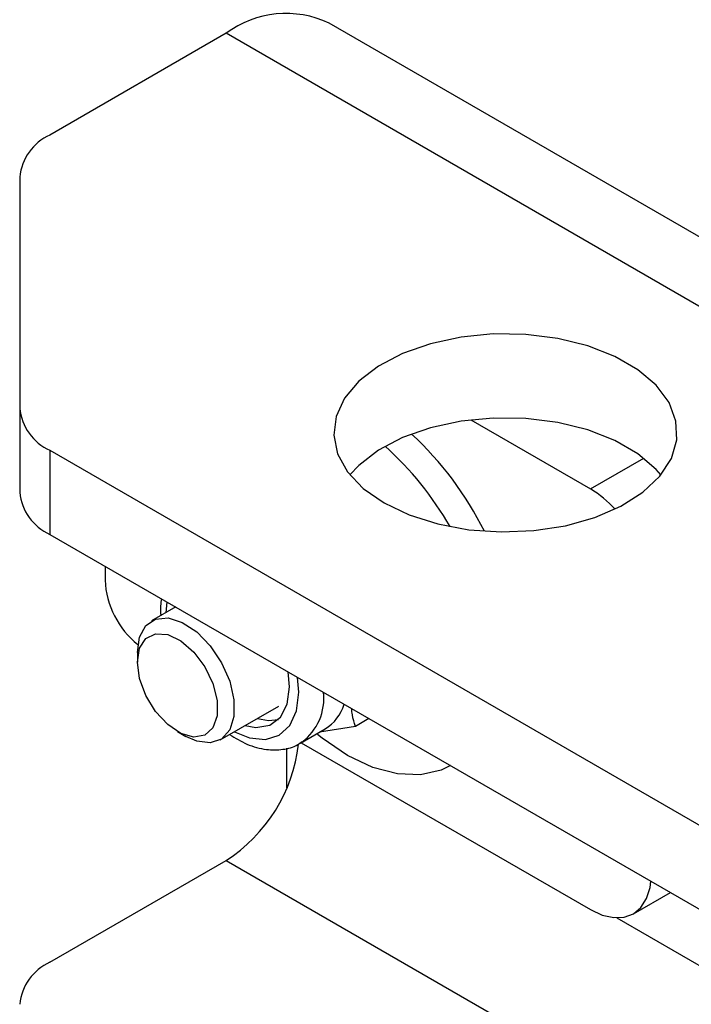
# Model space of a CAD drawing. Units: millimetres. Extents: x 8 to 201, y 4 to 288.
# Drawn here: x 146 to 148, y 137 to 139 of the extents above; entities that cross this region are included whole.
import ezdxf

# ---------------------------------------------------------------- set-up
doc = ezdxf.new("R2010")
doc.units = ezdxf.units.MM

msp = doc.modelspace()

# ---------------------------------------------------------------- linework, layer by layer
at = {"color": 7, "linetype": 'Continuous', "lineweight": 25}
for p, q in [((174.89321, 122.92466), (146.89178, 139.08954)), ((146.6518, 139.06578), (146.24126, 138.82878)), ((174.65323, 122.9009), (146.6518, 139.06578)), ((146.17097, 138.73081), (146.17097, 138.19246)), ((146.17097, 138.19246), (146.17097, 137.99649)), ((147.22159, 138.16527), (147.50033, 138.00436)), ((146.24126, 138.09449), (172.97073, 122.6639)), ((146.24126, 138.09449), (146.24126, 137.89852)), ((147.50033, 138.00436), (147.62445, 138.07601)), ((146.24126, 137.89852), (172.97073, 122.46793)), ((146.36979, 137.82433), (146.36979, 137.79193)), ((146.51357, 137.74133), (146.51103, 137.71588)), ((146.53433, 137.72934), (146.4782, 137.69693)), ((146.44506, 137.62368), (146.44506, 137.60113)), ((146.79928, 137.54359), (146.79622, 137.57815)), ((146.82094, 137.53109), (146.81832, 137.5654)), ((146.63819, 137.41979), (146.77479, 137.49865)), ((146.98436, 137.46954), (146.95276, 137.4513)), ((146.82478, 137.41205), (146.88248, 137.44536)), ((146.95276, 137.4513), (146.86911, 137.43764)), ((146.53865, 137.439), (146.55817, 137.42773)), ((146.79322, 137.30803), (146.79322, 137.40073)), ((146.82478, 137.41205), (146.82835, 137.41422)), ((146.8269, 137.41327), (147.50033, 137.02451)), ((146.24126, 136.90174), (146.6518, 137.13874)), ((146.6518, 137.13874), (174.65323, 120.97386)), ((147.60032, 137.01461), (147.68637, 137.06428)), ((147.56191, 137.00525), (153.99064, 133.29403))]:
    msp.add_line(p, q, dxfattribs=at)
at = {"color": 7, "linetype": 'Continuous', "lineweight": 25, "flags": 128}
for points in [[(147.0195, 137.97179), (147.07813, 137.94384), (147.14488, 137.9228), (147.21731, 137.90944), (147.29282, 137.90422), (147.36867, 137.90736), (147.44212, 137.91872), (147.51052, 137.9379), (147.5714, 137.96421), (147.62255, 137.99669), (147.66213, 138.03418), (147.68871, 138.07531), (147.70132, 138.1186), (147.69951, 138.16249), (147.68334, 138.20538), (147.65341, 138.24574), (147.61079, 138.2821), (147.55701, 138.31314), (147.49404, 138.33774), (147.42413, 138.35502), (147.34983, 138.36436), (147.2738, 138.3654), (147.19881, 138.35812), (147.12756, 138.34278), (147.06263, 138.31993), (147.00636, 138.2904), (146.96079, 138.25526), (146.92756, 138.21577), (146.90788, 138.17337), (146.90245, 138.12958), (146.91148, 138.08599), (146.93463, 138.04417), (146.97108, 138.00564), (147.0195, 137.97179)], [(147.66454, 138.03709), (147.65341, 138.04977), (147.61079, 138.08613), (147.55701, 138.11717), (147.49404, 138.14177), (147.42413, 138.15906), (147.34983, 138.16839), (147.2738, 138.16943), (147.19881, 138.16215), (147.12756, 138.14681), (147.06263, 138.12396), (147.00636, 138.09443), (146.96079, 138.05929), (146.94014, 138.03709)], [(146.44506, 137.62368), (146.45008, 137.65928), (146.46471, 137.68592), (146.48765, 137.70123), (146.51686, 137.70384), (146.54974, 137.69352), (146.58337, 137.6712), (146.61476, 137.63885), (146.64113, 137.59935), (146.66013, 137.5562), (146.67007, 137.51325), (146.67007, 137.47431), (146.66013, 137.44283), (146.64113, 137.42162), (146.61476, 137.41256), (146.58337, 137.41646), (146.55817, 137.42773)], [(146.44506, 137.60113), (146.45013, 137.6333), (146.46479, 137.65612), (146.48746, 137.66714), (146.51568, 137.66514), (146.54639, 137.65035), (146.57626, 137.62437), (146.60206, 137.59002), (146.62099, 137.55101), (146.63099, 137.51158), (146.63099, 137.476), (146.62099, 137.44812), (146.60206, 137.43096), (146.57626, 137.42639), (146.54639, 137.4349), (146.51568, 137.45557), (146.48746, 137.48615), (146.46479, 137.52334), (146.45013, 137.5631), (146.44506, 137.60113)], [(146.69603, 137.45319), (146.72133, 137.44853), (146.75326, 137.45379), (146.77811, 137.47256), (146.79388, 137.50333), (146.79928, 137.54359)], [(146.67101, 137.43875), (146.70606, 137.42452), (146.74344, 137.42082), (146.77554, 137.43073), (146.80017, 137.45358), (146.81566, 137.48781), (146.82094, 137.53109)], [(146.72488, 137.46984), (146.75018, 137.46518), (146.77354, 137.4675)], [(147.17462, 137.35998), (147.15281, 137.34949), (147.10435, 137.33828), (147.05073, 137.34036), (146.99358, 137.35567), (146.93464, 137.38374), (146.8757, 137.42372), (146.86478, 137.43246)], [(147.50033, 137.02451), (147.52792, 137.01172), (147.55445, 137.0057), (147.5789, 137.00667), (147.60033, 137.01461), (147.61792, 137.0292), (147.63098, 137.04989), (147.63903, 137.07588), (147.64106, 137.09044)]]:
    msp.add_lwpolyline(points, dxfattribs=at)
at = {"color": 7, "linetype": 'Continuous', "lineweight": 25}
for centre, radius, start, end in [((146.79166, 138.87697), 0.23497, 64.78089, 126.52957), ((146.29108, 138.71883), 0.12071, 114.37466, 174.3052), ((146.29108, 138.20444), 0.12071, 185.6948, 245.62534), ((146.55116, 137.55572), 0.7847, 26.5035, 47.29373), ((146.51034, 137.53611), 0.76438, 29.8438, 47.96971), ((146.29108, 138.00847), 0.12071, 185.6948, 245.62534), ((147.36908, 137.78622), 0.25458, 42.22107, 58.96506), ((146.5728, 137.80088), 0.20321, 182.52349, 231.48022), ((146.75094, 137.51679), 0.1285, 307.04459, 6.38802), ((146.82845, 137.53309), 0.10303, 301.62641, 342.85262), ((146.44929, 137.45269), 0.37359, 302.82342, 353.35389), ((146.29108, 136.7918), 0.12071, 114.37466, 174.3052)]:
    msp.add_arc(centre, radius, start, end, dxfattribs=at)
for points, knots in [([(146.50098, 137.74859), (146.49943, 137.73752), (146.49766, 137.72496), (146.49973, 137.71114), (146.49997, 137.7095)], [0, 0, 0, 0, 0.88146, 1, 1, 1, 1]), ([(146.95276, 137.4513), (146.95003, 137.45996), (146.94597, 137.47281), (146.94464, 137.48782), (146.94421, 137.49272)], [0, 0, 0, 0, 0.6738369, 1, 1, 1, 1]), ([(146.65997, 137.43237), (146.67322, 137.42427), (146.7012, 137.40716), (146.74353, 137.39581), (146.78361, 137.39632), (146.8126, 137.40342), (146.82541, 137.41351), (146.82872, 137.41611)], [0, 0, 0, 0, 0.2331142, 0.4920924, 0.7131359, 0.9261002, 1, 1, 1, 1])]:
    msp.add_open_spline(points, degree=3, knots=knots, dxfattribs=at)

doc.saveas('drawing.dxf')
